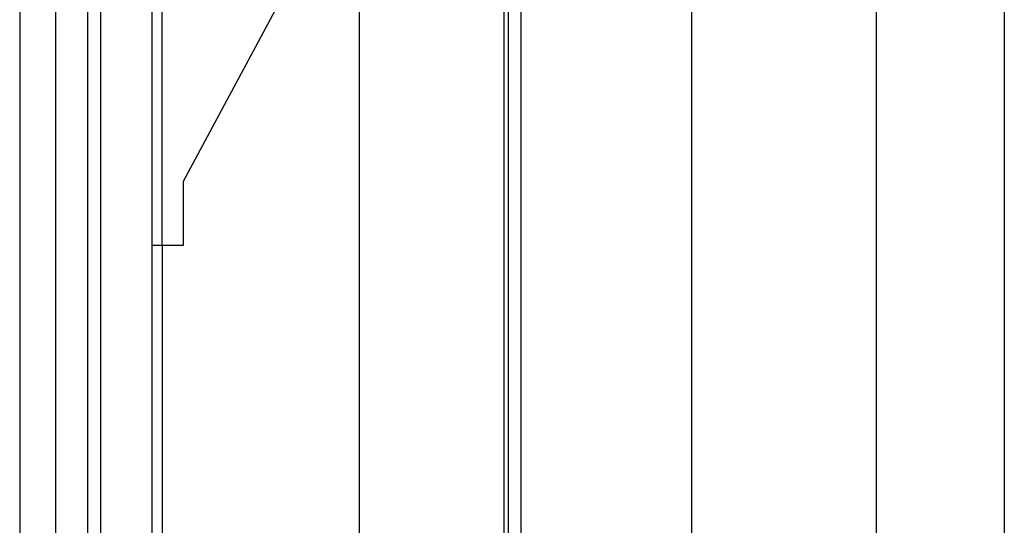
# Model space of a CAD drawing. Extents: x -139 to 237, y -21 to 918.
# Drawn here: x 16 to 108, y 414 to 462 of the extents above; entities that cross this region are included whole.
import ezdxf

# ---------------------------------------------------------------- set-up
doc = ezdxf.new("R2010")
doc.units = 0
doc.header["$MEASUREMENT"] = 0
for name, color, linetype in [('01BID', 53, 'Continuous'), ('1', 7, 'Continuous'), ('15', 7, 'Continuous'), ('NONE', 7, 'Continuous'), ('STUD', 53, 'Continuous')]:
    doc.layers.add(name, color=color, linetype=linetype)

# ---------------------------------------------------------------- blocks, each defined once
blk = doc.blocks.new('GROUP-3-1')
at = {"layer": '15', "color": 30, "linetype": 'Continuous'}
for p, q in [((-199.547, 281.936), (-199.547, 175.337)), ((-192.547, 258.34), (-192.547, 281.936)), ((-192.514, 188.744), (-192.514, 258.34))]:
    blk.add_line(p, q, dxfattribs=at)
for points in [[(-190.567, 264.34), (-170.647, 301.43), (-170.647, 321.244, 0.058176), (-173.943, 323.654, 0.002227), (-174.08, 323.73), (-174.08, 323.73)], [(-191.491, 305.527, 0.091711), (-202.443, 303.181, 0.015329), (-204.163, 302.403, 0.286352), (-204.443, 301.954), (-204.443, 301.954), (-204.443, 282.194), (-202.547, 280.297), (-202.547, 172.478, 0.466308), (-202.077, 172.084), (-202.077, 172.084), (-191.98, 173.864, 0.36397), (-191.567, 174.357), (-191.567, 174.357), (-191.567, 177.837), (-192.567, 177.837), (-193.514, 177.837)]]:
    blk.add_lwpolyline(points, format="xyb", dxfattribs=at)
blk.add_lwpolyline([(-193.514, 258.34), (-192.547, 258.34), (-190.567, 258.34), (-190.567, 264.34), (-190.567, 264.34)], dxfattribs=at)
blk = doc.blocks.new('GROUP-6-1')
at = {"layer": '1', "color": 7, "linetype": 'Continuous'}
blk.add_lwpolyline([(-198.314, 176.192), (-198.314, 300.275), (-193.514, 300.275), (-193.514, 184.6)], dxfattribs=at)
blk = doc.blocks.new('GROUP-9-1')
at = {"layer": '1', "color": 134, "linetype": 'Continuous'}
for p, q in [((-205.914, 473.807), (-205.914, 23.307)), ((-160.515, 473.307), (-160.515, 62.899)), ((-158.914, 473.307), (-158.915, 62.899)), ((-142.914, 461.807), (-142.915, 68.807))]:
    blk.add_line(p, q, dxfattribs=at)
at = {"layer": '1', "color": 7, "linetype": 'Continuous'}
for p, q in [((-160.09, 192.746), (-160.09, 319.088)), ((-174.09, 295.018), (-174.09, 195.28))]:
    blk.add_line(p, q, dxfattribs=at)
at = {"layer": 'NONE', "color": 7, "linetype": 'Continuous', "ltscale": 0.79375}
for name in ['GROUP-3-1', 'GROUP-6-1']:
    blk.add_blockref(name, (0, 0), dxfattribs=at)

msp = doc.modelspace()

# ---------------------------------------------------------------- linework, layer by layer
at = {"layer": 'STUD', "color": 9, "linetype": 'Continuous'}
for p, q in [((107.94, 684.951), (107.94, 194.742)), ((95.94, 674.951), (95.94, 204.742))]:
    msp.add_line(p, q, dxfattribs=at)

# ---------------------------------------------------------------- block references
at = {"layer": '01BID', "color": 7, "linetype": 'Continuous', "ltscale": 304.8}
msp.add_blockref('GROUP-9-1', (221.538, 182.359), dxfattribs=at)

doc.saveas('drawing.dxf')
